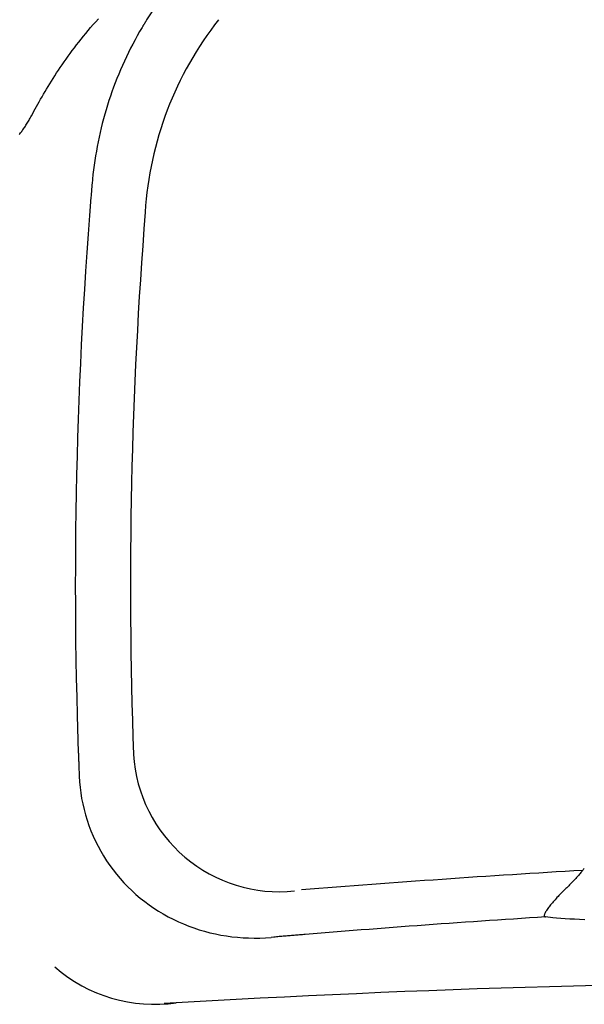
# Model space of a CAD drawing. Extents: x 938 to 1038, y 781 to 934.
# Drawn here: x 967 to 980, y 831 to 853 of the extents above; entities that cross this region are included whole.
import ezdxf

# ---------------------------------------------------------------- set-up
doc = ezdxf.new("R2010")
doc.units = 0
doc.header["$MEASUREMENT"] = 0
doc.layers.add('1', color=4, linetype='Continuous')

# ---------------------------------------------------------------- blocks, each defined once
blk = doc.blocks.new('VISTA')
at = {"layer": '1', "color": 2}
for points in [[(32.579, 53.54), (32.343, 53.175)], [(32.243, 53.011), (32.192, 52.923), (32.141, 52.834), (32.092, 52.745), (32.044, 52.654), (31.997, 52.564), (31.951, 52.472), (31.907, 52.381), (31.864, 52.288), (31.822, 52.195), (31.781, 52.101), (31.741, 52.007), (31.703, 51.913), (31.665, 51.818), (31.629, 51.722), (31.595, 51.626), (31.561, 51.53), (31.529, 51.433), (31.498, 51.336), (31.468, 51.238), (31.44, 51.14), (31.412, 51.042), (31.387, 50.943), (31.362, 50.844), (31.338, 50.745), (31.316, 50.645), (31.295, 50.546), (31.276, 50.445), (31.258, 50.345), (31.241, 50.245), (31.225, 50.144), (31.21, 50.043), (31.197, 49.942), (31.185, 49.841), (31.166, 49.638)], [(31.142, 49.352), (31.11, 48.954), (31.08, 48.555), (31.052, 48.156), (31.025, 47.757), (31, 47.358), (30.976, 46.959), (30.953, 46.56), (30.933, 46.161), (30.913, 45.761), (30.896, 45.362), (30.88, 44.963), (30.865, 44.563), (30.852, 44.164), (30.841, 43.764), (30.831, 43.364), (30.823, 42.965), (30.816, 42.565), (30.811, 42.165), (30.807, 41.765), (30.805, 41.366), (30.804, 40.966), (30.805, 40.566), (30.808, 40.166), (30.812, 39.766), (30.818, 39.367), (30.825, 38.967), (30.834, 38.567), (30.844, 38.168), (30.869, 37.368)], [(30.869, 37.368), (30.87, 37.343), (30.871, 37.317), (30.872, 37.291), (30.873, 37.265), (30.874, 37.24), (30.875, 37.214), (30.876, 37.188), (30.877, 37.163), (30.878, 37.137), (30.878, 37.111), (30.879, 37.086), (30.88, 37.06), (30.881, 37.034), (30.882, 37.008), (30.883, 36.983), (30.884, 36.957), (30.885, 36.931), (30.886, 36.906), (30.887, 36.854)], [(30.887, 36.854), (30.895, 36.734), (30.907, 36.614), (30.922, 36.495), (30.941, 36.376), (30.965, 36.258), (30.992, 36.14), (31.024, 36.023), (31.059, 35.906), (31.099, 35.791), (31.142, 35.677), (31.189, 35.565), (31.24, 35.455), (31.294, 35.346), (31.353, 35.239), (31.415, 35.134), (31.48, 35.031), (31.548, 34.931), (31.62, 34.834), (31.695, 34.739), (31.773, 34.646), (31.854, 34.557), (31.937, 34.47), (32.024, 34.386), (32.113, 34.305), (32.205, 34.227), (32.3, 34.152), (32.397, 34.08), (32.496, 34.011), (32.598, 33.945), (32.702, 33.883), (32.808, 33.824), (32.916, 33.768), (33.026, 33.715), (33.137, 33.667), (33.249, 33.622), (33.362, 33.581), (33.477, 33.543), (33.592, 33.509), (33.708, 33.478), (33.826, 33.451), (33.944, 33.428), (34.062, 33.408), (34.182, 33.392), (34.301, 33.379), (34.421, 33.37), (34.542, 33.365), (34.663, 33.363), (34.784, 33.364), (35.026, 33.377)], [(41.775, 34.864), (41.766, 34.851), (41.755, 34.837), (41.744, 34.822), (41.732, 34.807), (41.719, 34.791), (41.706, 34.775), (41.691, 34.758), (41.676, 34.741), (41.661, 34.723), (41.645, 34.705), (41.628, 34.687), (41.611, 34.668), (41.594, 34.649), (41.576, 34.63), (41.558, 34.611), (41.539, 34.591), (41.52, 34.572), (41.501, 34.552), (41.482, 34.532), (41.463, 34.512), (41.443, 34.491), (41.423, 34.471), (41.403, 34.45), (41.382, 34.429), (41.361, 34.408), (41.341, 34.387), (41.319, 34.366), (41.298, 34.344), (41.256, 34.302)], [(41.256, 34.302), (41.234, 34.28), (41.213, 34.258), (41.191, 34.235), (41.17, 34.213), (41.15, 34.191), (41.13, 34.168), (41.11, 34.146), (41.091, 34.124), (41.072, 34.102), (41.054, 34.081), (41.037, 34.06), (41.021, 34.039), (41.006, 34.019), (40.991, 33.999), (40.978, 33.98), (40.966, 33.961), (40.955, 33.943), (40.945, 33.926), (40.936, 33.91), (40.929, 33.895), (40.924, 33.882), (40.92, 33.87), (40.918, 33.859), (40.917, 33.849), (40.918, 33.84), (40.92, 33.833), (40.923, 33.827), (40.929, 33.823), (40.944, 33.818)], [(40.944, 33.818), (40.771, 33.807), (40.598, 33.796), (40.425, 33.785), (40.252, 33.774), (40.079, 33.762), (39.906, 33.751), (39.734, 33.739), (39.561, 33.727), (39.388, 33.716), (39.215, 33.704), (39.042, 33.692), (38.869, 33.679), (38.696, 33.667), (38.524, 33.655), (38.351, 33.642), (38.178, 33.63), (38.005, 33.617), (37.832, 33.604), (37.66, 33.591), (37.487, 33.578), (37.314, 33.565), (37.141, 33.551), (36.969, 33.538), (36.796, 33.524), (36.623, 33.511), (36.45, 33.497), (36.278, 33.483), (36.105, 33.469), (35.76, 33.441)], [(41.791, 33.756), (41.677, 33.762), (41.569, 33.768), (41.465, 33.774), (41.366, 33.78), (41.271, 33.787), (41.182, 33.794), (41.098, 33.802), (40.944, 33.818)], [(35.76, 33.441), (35.73, 33.438), (35.701, 33.436), (35.671, 33.433), (35.642, 33.431), (35.613, 33.428), (35.583, 33.426), (35.554, 33.423), (35.525, 33.421), (35.495, 33.418), (35.466, 33.416), (35.436, 33.413), (35.407, 33.411), (35.378, 33.408), (35.348, 33.406), (35.319, 33.403), (35.29, 33.401), (35.26, 33.398), (35.231, 33.396), (35.202, 33.393), (35.173, 33.39), (35.143, 33.388), (35.114, 33.385), (35.085, 33.383), (35.026, 33.377)]]:
    blk.add_lwpolyline(points, dxfattribs=at)
at = {"layer": '1', "color": 3, "linetype": 'Continuous'}
for points in [[(29.886, 51.154), (29.913, 51.204), (29.94, 51.254), (29.968, 51.306), (29.997, 51.358), (30.027, 51.41), (30.057, 51.464), (30.088, 51.518), (30.119, 51.573), (30.152, 51.628), (30.185, 51.684), (30.219, 51.741), (30.254, 51.798), (30.289, 51.855), (30.326, 51.913), (30.363, 51.972), (30.401, 52.03), (30.44, 52.089), (30.48, 52.149), (30.521, 52.209), (30.562, 52.269), (30.605, 52.329), (30.648, 52.39), (30.693, 52.451), (30.738, 52.512), (30.784, 52.574), (30.831, 52.636), (30.879, 52.698), (30.929, 52.76), (30.979, 52.822), (31.03, 52.885), (31.082, 52.948), (31.135, 53.01), (31.189, 53.074), (31.245, 53.137), (31.301, 53.2)], [(32.343, 53.175), (32.338, 53.167), (32.333, 53.158), (32.328, 53.15), (32.323, 53.142), (32.318, 53.134), (32.313, 53.126), (32.308, 53.118), (32.303, 53.11), (32.298, 53.101), (32.293, 53.093), (32.288, 53.085), (32.283, 53.077), (32.278, 53.069), (32.273, 53.06), (32.268, 53.052), (32.263, 53.044), (32.258, 53.036), (32.253, 53.028), (32.243, 53.011)], [(29.597, 50.702), (29.61, 50.718), (29.623, 50.735), (29.636, 50.752), (29.649, 50.769), (29.662, 50.787), (29.675, 50.806), (29.688, 50.824), (29.701, 50.843), (29.714, 50.863), (29.727, 50.883), (29.74, 50.904), (29.754, 50.924), (29.767, 50.946), (29.78, 50.967), (29.793, 50.989), (29.806, 51.012), (29.82, 51.034), (29.833, 51.058), (29.846, 51.081), (29.86, 51.105), (29.886, 51.154)], [(31.166, 49.638), (31.164, 49.623), (31.163, 49.609), (31.162, 49.595), (31.161, 49.581), (31.16, 49.566), (31.158, 49.552), (31.157, 49.538), (31.156, 49.523), (31.155, 49.509), (31.154, 49.495), (31.153, 49.481), (31.151, 49.466), (31.15, 49.452), (31.149, 49.438), (31.148, 49.423), (31.147, 49.409), (31.146, 49.395), (31.144, 49.381), (31.142, 49.352)]]:
    blk.add_lwpolyline(points, dxfattribs=at)
at = {"layer": '1', "color": 2, "linetype": 'Continuous'}
for centre, radius, start, end in [((39.755, 48.567), 7.458, 141.7924, 176.4469), ((133.784, 40.988), 101.79, 175.46915, 182.05942), ((35.205, 37.514), 3.151, 183.46, 275.9566), ((58.42, -247.622), 282.938, 93.37851, 94.60994)]:
    blk.add_arc(centre, radius, start, end, dxfattribs=at)
at = {"layer": '1', "color": 3}
for centre, radius, start, end in [((32.512, 35.204), 3.271, 228.9111, 278.2431), ((48.879, -242.831), 275.256, 89.90302, 93.36615)]:
    blk.add_arc(centre, radius, start, end, dxfattribs=at)

msp = doc.modelspace()

# ---------------------------------------------------------------- block references
at = {"layer": '1'}
msp.add_blockref('VISTA', (937.877, 799.564), dxfattribs=at)

doc.saveas('drawing.dxf')
